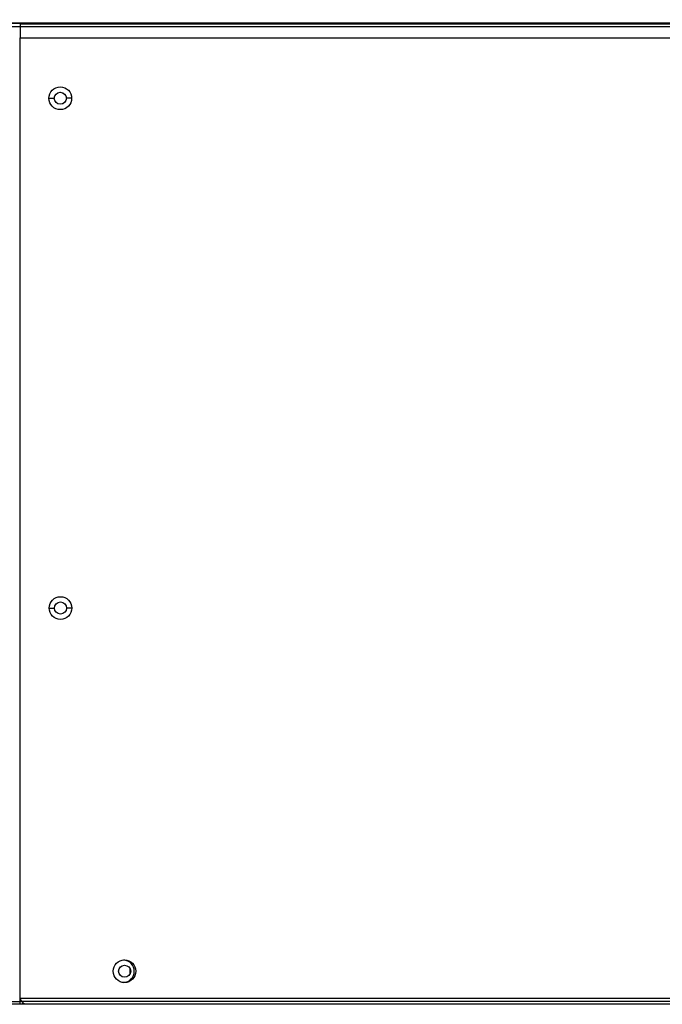
# Model space of a CAD drawing. Units: millimetres. Extents: x -44717 to 3890, y -11358 to 8889.
# Drawn here: x -43906 to -43736, y 7054 to 7315 of the extents above; entities that cross this region are included whole.
import ezdxf

# ---------------------------------------------------------------- set-up
doc = ezdxf.new("R2010")
doc.units = ezdxf.units.MM
doc.header["$LTSCALE"] = 46.255
doc.header["$PDMODE"] = 3
doc.header["$PDSIZE"] = 8
doc.layers.get('0').update_dxf_attribs({"linetype": 'CONTINUOUS'})
doc.layers.get('Defpoints').update_dxf_attribs({"linetype": 'CONTINUOUS'})
doc.styles.add('TEXTSTYLE_1', font='gdt', dxfattribs={"width": 0.8})
doc.dimstyles.get("Standard").update_dxf_attribs({"dimtxt": 3.5, "dimasz": 3, "dimexe": 2, "dimexo": 1, "dimtad": 1, "dimdec": 1, "dimdsep": 46, "dimtxsty": 'Standard', "dimcen": 0.09, "dimadec": 0, "dimazin": 0, "dimtol": 1, "dimtp": 0.1, "dimtm": 0.1, "dimtfac": 1, "dimtdec": 1, "dimtofl": 0, "dimtmove": 0, "dimatfit": 3, "dimfxl": 1, "dimtolj": 1, "dimarcsym": 0})

# ---------------------------------------------------------------- blocks, each defined once
blk = doc.blocks.new('*D41')
at = {"color": 0, "lineweight": -2, "transparency": 16777216}
for p, q in [((-44032.93, 7056.89), (-44032.93, 7387.51)), ((-43462.07, 7056.14), (-43462.07, 7387.51)), ((-43992.93, 7385.51), (-43502.07, 7385.51))]:
    blk.add_line(p, q, dxfattribs=at)
at = {"color": 0, "transparency": 16777216}
for points in [[(-43992.93, 7392.18), (-43992.93, 7378.85), (-44032.93, 7385.51)], [(-43502.07, 7392.18), (-43502.07, 7378.85), (-43462.07, 7385.51)]]:
    blk.add_solid(points, dxfattribs=at)
at = {"layer": 'Defpoints', "color": 0, "transparency": 16777216}
for p in [(-43462.07, 7385.51), (-44032.93, 7055.89), (-43462.07, 7055.14)]:
    blk.add_point(p, dxfattribs=at)
at = {"color": 0, "transparency": 16777216, "insert": (-43745.84, 7420.51), "char_height": 40, "attachment_point": 5, "style": 'TEXTSTYLE_1'}
blk.add_mtext('\\A1;570', dxfattribs=at)

msp = doc.modelspace()

# ---------------------------------------------------------------- linework, layer by layer
at = {"color": 7, "linetype": 'Continuous'}
for p, q in [((-44031.71, 7314.237), (-43888.288, 7314.237)), ((-44031.669, 7314.337), (-43548.817, 7314.337)), ((-43911.823, 7313.337), (-43905.935, 7313.337)), ((-43905.935, 7314.087), (-43537.359, 7314.087)), ((-43905.935, 7314.085), (-43905.935, 7310.337)), ((-43905.935, 7313.337), (-43507.552, 7313.337)), ((-43888.288, 7314.337), (-43888.288, 7314.087)), ((-43882.288, 7314.337), (-43882.288, 7314.087)), ((-43905.935, 7054.387), (-43905.935, 7310.337)), ((-43905.935, 7310.337), (-43536.829, 7310.337)), ((-43898.298, 7294.337), (-43896.898, 7294.337)), ((-43892.298, 7294.337), (-43893.705, 7294.337)), ((-43898.258, 7159.337), (-43896.858, 7159.337)), ((-43892.258, 7159.337), (-43893.665, 7159.337)), ((-43876.84, 7062.436), (-43876.84, 7063.839)), ((-43908.818, 7055.137), (-43905.935, 7055.137)), ((-43905.935, 7054.387), (-43908.811, 7054.387)), ((-43552.739, 7055.887), (-43905.935, 7055.887)), ((-43553.242, 7055.137), (-43905.935, 7055.137)), ((-43554.239, 7054.387), (-43905.935, 7054.387))]:
    msp.add_line(p, q, dxfattribs=at)
for centre, radius in [((-43895.298, 7294.337), 3), ((-43895.305, 7294.337), 1.6), ((-43895.298, 7294.337), 1.6), ((-43895.258, 7159.337), 3), ((-43895.265, 7159.337), 1.6), ((-43895.258, 7159.337), 1.6), ((-43878.298, 7063.137), 3), ((-43878.276, 7063.137), 1.6)]:
    msp.add_circle(centre, radius, dxfattribs=at)
msp.add_arc((-43878.725, 7063.137), 3, 274.12676, 85.87324, dxfattribs=at)
for points, knots in [([(-43905.435, 7055.137), (-43905.478, 7055.195), (-43905.651, 7055.441), (-43905.813, 7055.694), (-43905.935, 7055.887)], [0, 0, 0, 0, 0.2394268, 1, 1, 1, 1]), ([(-43904.981, 7054.625), (-43905.02, 7054.659), (-43905.187, 7054.815), (-43905.33, 7054.995), (-43905.435, 7055.137)], [0, 0, 0, 0, 0.226056, 1, 1, 1, 1]), ([(-43904.435, 7054.387), (-43904.481, 7054.387), (-43904.683, 7054.411), (-43904.862, 7054.525), (-43904.981, 7054.625)], [0, 0, 0, 0, 0.2275808, 1, 1, 1, 1])]:
    msp.add_open_spline(points, degree=3, knots=knots, dxfattribs=at)

# ---------------------------------------------------------------- dimensions: what is measured, and where the dimension line sits
dim = msp.add_linear_dim(base=(-43462.07, 7385.512), p1=(-44032.933, 7055.887), p2=(-43462.07, 7055.137), text='570', dimstyle='Standard', override={"dimtxt": 40, "dimasz": 40, "dimgap": 15, "dimtad": 1, "dimtih": 1, "dimtoh": 1, "dimdec": 0, "dimzin": 0, "dimtxsty": 'TEXTSTYLE_1', "dimcen": 5.0292, "dimtol": 0, "dimtdec": 4, "dimtzin": 0})
dim.commit()
dim.dimension.update_dxf_attribs({"geometry": '*D41', "text_midpoint": (-43745.839, 7385.512), "dimtype": 160})

doc.saveas('drawing.dxf')
